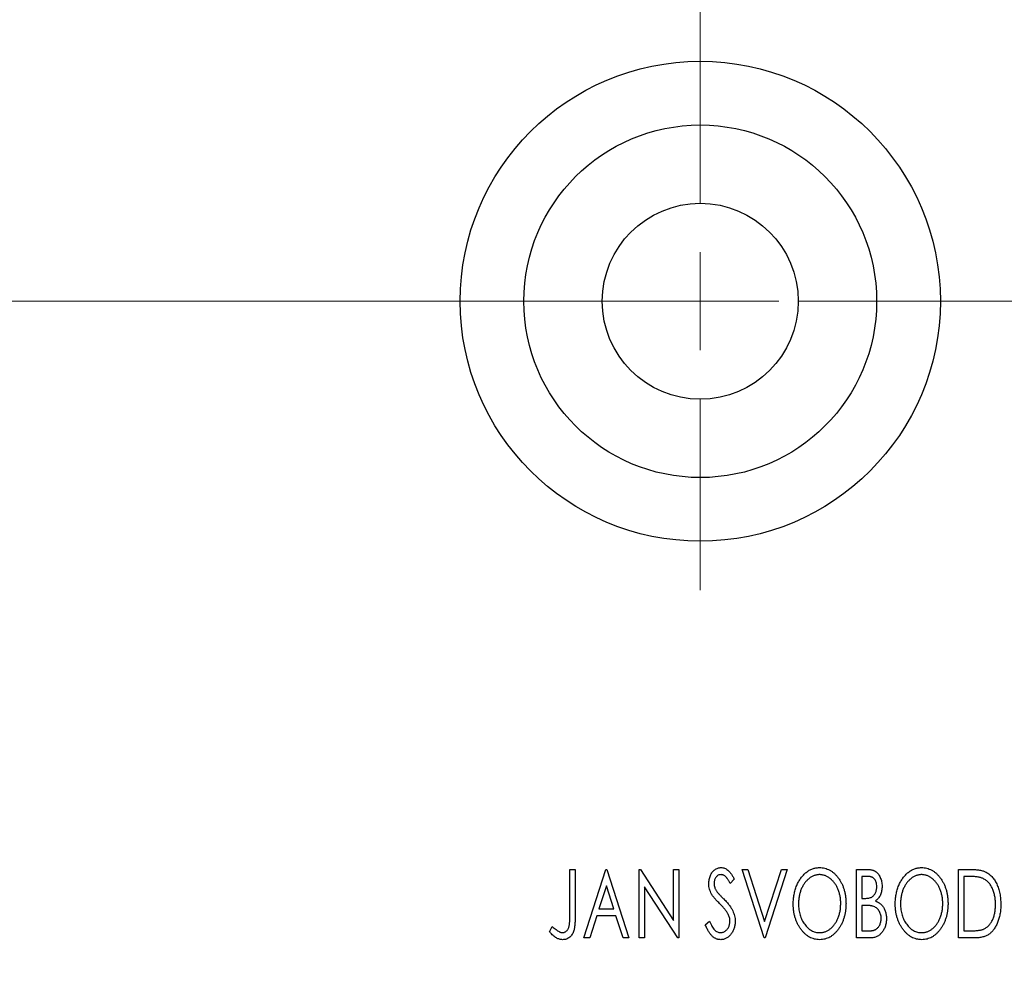
# Model space of a CAD drawing. Units: millimetres. Extents: x 15 to 430, y 5 to 292.
# Drawn here: x 346 to 363, y 220 to 236 of the extents above; entities that cross this region are included whole.
import ezdxf

# ---------------------------------------------------------------- set-up
doc = ezdxf.new("R2010")
doc.units = ezdxf.units.MM
doc.linetypes.add('CENTERX2', pattern=[20.32, 12.7, -2.54, 2.54, -2.54])
doc.styles.add('SLDTEXTSTYLE0', font='TXT', dxfattribs={"width": 0.75})
doc.dimstyles.new('SLDDIMSTYLE2', dxfattribs={"dimtxt": 3.5, "dimasz": 3.302, "dimexe": 0, "dimexo": 0.0625, "dimgap": 0.875, "dimtad": 1, "dimdec": 0, "dimlfac": 3, "dimrnd": 1e-09, "dimzin": 12, "dimdsep": 46, "dimtxsty": 'SLDTEXTSTYLE0', "dimsah": 1, "dimcen": 0.09, "dimadec": 0, "dimazin": 3, "dimtfac": 1, "dimtmove": 0, "dimatfit": 0, "dimfxl": 1, "dimfrac": 2, "dimtolj": 1, "dimtzin": 12, "dimarcsym": 0})

# ---------------------------------------------------------------- blocks, each defined once
blk = doc.blocks.new('_D_9')
at = {"color": 7, "linetype": 'Continuous', "lineweight": 0}
for p, q in [((369.94, 228.539), (369.94, 208.06)), ((366.607, 218.06), (366.607, 208.06)), ((366.607, 209.06), (360.257, 209.06)), ((369.94, 209.06), (366.607, 209.06)), ((369.94, 209.06), (378.321, 209.06))]:
    blk.add_line(p, q, dxfattribs=at)
at = {"color": 7, "linetype": 'Continuous', "lineweight": 18}
for points in [[(366.607, 209.06), (363.305, 209.568), (363.305, 208.552)], [(369.94, 209.06), (373.242, 208.552), (373.242, 209.568)]]:
    blk.add_solid(points, dxfattribs=at)
at = {"color": 7, "linetype": 'Continuous', "lineweight": 18, "insert": (373.149, 213.572), "char_height": 3.5, "attachment_point": 1, "style": 'SLDTEXTSTYLE0'}
blk.add_mtext('10', dxfattribs=at)
blk = doc.blocks.new('SW_CENTERMARKSYMBOL_6')
at = {"color": 0, "linetype": 'Continuous', "lineweight": 18}
for p, q in [((0, 1.667), (0, 4.917)), ((0, 0), (0, 0.833)), ((-1.667, 0), (-4.917, 0)), ((0, 0), (-0.833, 0)), ((0, 0), (0, -0.833)), ((0, 0), (0.833, 0)), ((1.667, 0), (4.917, 0)), ((0, -1.667), (0, -4.917))]:
    blk.add_line(p, q, dxfattribs=at)

msp = doc.modelspace()

# ---------------------------------------------------------------- linework, layer by layer
at = {"color": 7, "linetype": 'CENTERX2', "lineweight": 18}
for p, q in [((253.94, 231.56), (357.3567, 231.56)), ((300.5233, 231.56), (368.6067, 231.56))]:
    msp.add_line(p, q, dxfattribs=at)
at = {"color": 7, "linetype": 'Continuous', "lineweight": 25}
for p, q in [((355.3887, 221.8933), (355.4785, 221.8933)), ((355.3887, 221.1172), (355.3887, 221.8933)), ((355.4785, 221.8933), (355.4785, 221.1055)), ((355.628, 220.7267), (356.002, 221.8933)), ((356.002, 221.8933), (356.0169, 221.8933)), ((356.0169, 221.8933), (356.3909, 220.7267)), ((356.5703, 221.8933), (356.5893, 221.8933)), ((356.5703, 220.7267), (356.5703, 221.8933)), ((356.5893, 221.8933), (357.1537, 221.0232)), ((357.1537, 221.8933), (357.2434, 221.8933)), ((357.1537, 221.0232), (357.1537, 221.8933)), ((357.2434, 221.8933), (357.2434, 220.7267)), ((358.3203, 221.8933), (358.418, 221.8933)), ((358.6943, 220.7267), (358.3203, 221.8933)), ((358.418, 221.8933), (358.7018, 221.0083)), ((358.7018, 221.0083), (358.9855, 221.8933)), ((359.0832, 221.8933), (358.7092, 220.7267)), ((358.9855, 221.8933), (359.0832, 221.8933)), ((360.2648, 221.8933), (360.4298, 221.8933)), ((360.2648, 220.7267), (360.2648, 221.8933)), ((361.9998, 221.8933), (362.1765, 221.8933)), ((361.9998, 220.7267), (361.9998, 221.8933)), ((358.1857, 221.7258), (358.1156, 221.654)), ((360.3545, 221.7737), (360.3545, 221.3997)), ((360.4475, 221.7737), (360.3545, 221.7737)), ((362.1485, 221.7737), (362.0896, 221.7737)), ((362.0896, 221.7737), (362.0896, 220.8463)), ((356.0092, 221.6119), (355.8839, 221.2203)), ((356.1349, 221.2203), (356.0092, 221.6119)), ((356.6601, 221.5947), (356.6601, 220.7267)), ((357.2231, 220.7267), (356.6601, 221.5947)), ((360.3545, 221.3997), (360.4003, 221.3997)), ((355.8839, 221.2203), (356.1349, 221.2203)), ((360.3999, 221.2801), (360.3545, 221.2801)), ((360.3545, 221.2801), (360.3545, 220.8463)), ((355.8456, 221.1006), (355.7257, 220.7267)), ((356.1733, 221.1006), (355.8456, 221.1006)), ((356.2932, 220.7267), (356.1733, 221.1006)), ((355.0447, 220.8314), (355.0903, 220.9211)), ((357.6921, 220.9517), (357.7651, 221.0109)), ((355.7257, 220.7267), (355.628, 220.7267)), ((356.3909, 220.7267), (356.2932, 220.7267)), ((356.6601, 220.7267), (356.5703, 220.7267)), ((357.2434, 220.7267), (357.2231, 220.7267)), ((358.7092, 220.7267), (358.6943, 220.7267)), ((360.498, 220.7267), (360.2648, 220.7267)), ((360.3545, 220.8463), (360.4571, 220.8463)), ((362.2709, 220.7267), (361.9998, 220.7267)), ((362.0896, 220.8463), (362.1861, 220.8463))]:
    msp.add_line(p, q, dxfattribs=at)
for radius in [4.0833, 3, 1.6667]:
    msp.add_circle((357.6067, 231.56), radius, dxfattribs=at)
for points, knots in [([(357.752, 221.651), (357.7523, 221.6633), (357.7528, 221.6876), (357.7581, 221.7231), (357.7665, 221.7571), (357.7781, 221.789), (357.7928, 221.8185), (357.8102, 221.8451), (357.8309, 221.868), (357.8537, 221.8878), (357.8787, 221.9033), (357.9048, 221.9152), (357.9324, 221.9218), (357.9511, 221.9228), (357.9604, 221.9232)], [0, 0, 0, 0, 0.0970748, 0.1913439, 0.2824507, 0.371966, 0.4584327, 0.5416784, 0.6216558, 0.7008806, 0.7783697, 0.8528441, 0.9260892, 1, 1, 1, 1]), ([(357.9604, 221.9232), (357.9705, 221.9228), (357.9905, 221.9218), (358.0199, 221.9135), (358.048, 221.8998), (358.0705, 221.8844), (358.0879, 221.869), (358.1015, 221.8553), (358.1149, 221.8389), (358.1291, 221.8208), (358.1429, 221.8001), (358.1573, 221.7774), (358.1714, 221.7523), (358.1808, 221.7348), (358.1857, 221.7258)], [0, 0, 0, 0, 0.0950317, 0.1901411, 0.2877434, 0.390948, 0.4470343, 0.5082337, 0.5749101, 0.6477029, 0.7264879, 0.8112483, 0.9023557, 1, 1, 1, 1]), ([(359.1879, 221.3049), (359.188, 221.3187), (359.1884, 221.3463), (359.1913, 221.3872), (359.1959, 221.4275), (359.2025, 221.4669), (359.2106, 221.5057), (359.2211, 221.5435), (359.2327, 221.5807), (359.247, 221.6168), (359.262, 221.6518), (359.2793, 221.6847), (359.2974, 221.7158), (359.3169, 221.745), (359.338, 221.7721), (359.3602, 221.7974), (359.3838, 221.8209), (359.4088, 221.842), (359.4345, 221.8613), (359.4612, 221.8776), (359.4881, 221.8918), (359.5156, 221.9032), (359.5437, 221.9123), (359.5723, 221.9184), (359.6015, 221.9227), (359.6211, 221.9231), (359.631, 221.9232)], [0, 0, 0, 0, 0.0494916, 0.0982509, 0.1463843, 0.194002, 0.240888, 0.2875509, 0.3339665, 0.3801676, 0.4257212, 0.4698566, 0.5127158, 0.5541933, 0.5950051, 0.6349877, 0.674496, 0.713541, 0.7519022, 0.7888516, 0.8249077, 0.860424, 0.8951483, 0.9298815, 0.9649479, 1, 1, 1, 1]), ([(359.631, 221.9232), (359.6468, 221.9227), (359.678, 221.9216), (359.7239, 221.9133), (359.7676, 221.899), (359.8096, 221.8799), (359.8492, 221.8545), (359.8869, 221.8238), (359.9225, 221.7875), (359.9558, 221.7462), (359.9862, 221.701), (360.0128, 221.6528), (360.0351, 221.6019), (360.0538, 221.5486), (360.0679, 221.4927), (360.0779, 221.4342), (360.0841, 221.3732), (360.0849, 221.3316), (360.0853, 221.3105)], [0, 0, 0, 0, 0.0561311, 0.1105447, 0.1644907, 0.2185862, 0.2737983, 0.3307026, 0.3904289, 0.4536263, 0.5184695, 0.583082, 0.6485794, 0.7149233, 0.7830084, 0.8527563, 0.9251557, 1, 1, 1, 1]), ([(360.4298, 221.8933), (360.4379, 221.8933), (360.4536, 221.8932), (360.4763, 221.8914), (360.4977, 221.8889), (360.5176, 221.8853), (360.5361, 221.8805), (360.5532, 221.875), (360.5689, 221.8683), (360.5877, 221.8576), (360.609, 221.8414), (360.6322, 221.818), (360.6516, 221.7895), (360.6684, 221.7574), (360.6817, 221.7221), (360.6916, 221.6845), (360.6975, 221.645), (360.6982, 221.618), (360.6985, 221.6042)], [0, 0, 0, 0, 0.0539059, 0.104305, 0.1518072, 0.1971398, 0.2388694, 0.2786923, 0.3165266, 0.3522657, 0.4222268, 0.4940536, 0.5699633, 0.6506276, 0.7349384, 0.8201633, 0.9086973, 1, 1, 1, 1]), ([(360.9229, 221.3049), (360.9231, 221.3187), (360.9234, 221.3463), (360.9263, 221.3872), (360.931, 221.4275), (360.9376, 221.4669), (360.9456, 221.5057), (360.9561, 221.5435), (360.9678, 221.5807), (360.982, 221.6168), (360.9971, 221.6518), (361.0143, 221.6847), (361.0325, 221.7158), (361.0519, 221.745), (361.073, 221.7721), (361.0952, 221.7974), (361.1188, 221.8209), (361.1439, 221.842), (361.1696, 221.8613), (361.1962, 221.8776), (361.2231, 221.8918), (361.2507, 221.9032), (361.2787, 221.9123), (361.3074, 221.9184), (361.3365, 221.9227), (361.3562, 221.9231), (361.366, 221.9232)], [0, 0, 0, 0, 0.0494916, 0.0982509, 0.1463843, 0.194002, 0.240888, 0.2875509, 0.3339665, 0.3801676, 0.4257212, 0.4698566, 0.5127158, 0.5541933, 0.5950051, 0.6349877, 0.674496, 0.713541, 0.7519022, 0.7888516, 0.8249077, 0.860424, 0.8951483, 0.9298815, 0.9649479, 1, 1, 1, 1]), ([(361.366, 221.9232), (361.3819, 221.9227), (361.4131, 221.9216), (361.4589, 221.9133), (361.5026, 221.899), (361.5447, 221.8799), (361.5843, 221.8545), (361.622, 221.8238), (361.6576, 221.7875), (361.6908, 221.7462), (361.7212, 221.701), (361.7478, 221.6528), (361.7702, 221.6019), (361.7888, 221.5486), (361.803, 221.4927), (361.8129, 221.4342), (361.8191, 221.3732), (361.8199, 221.3316), (361.8203, 221.3105)], [0, 0, 0, 0, 0.05613113, 0.1105447, 0.16449069, 0.21858619, 0.27379832, 0.33070257, 0.39042892, 0.45362626, 0.5184695, 0.58308203, 0.64857938, 0.71492335, 0.78300843, 0.85275626, 0.92515567, 1, 1, 1, 1]), ([(362.1765, 221.8933), (362.1919, 221.8932), (362.2216, 221.8929), (362.2646, 221.8911), (362.3042, 221.8879), (362.3406, 221.8832), (362.3737, 221.8776), (362.4036, 221.8703), (362.4303, 221.8619), (362.4465, 221.8547), (362.4542, 221.8513)], [0, 0, 0, 0, 0.1636057, 0.3149442, 0.4558731, 0.5849952, 0.7041195, 0.8121272, 0.9111502, 1, 1, 1, 1]), ([(357.9593, 221.8036), (357.9509, 221.8032), (357.9346, 221.8023), (357.9116, 221.7936), (357.8911, 221.7798), (357.8736, 221.7611), (357.8594, 221.7386), (357.849, 221.7132), (357.8429, 221.6853), (357.8421, 221.6659), (357.8417, 221.6559)], [0, 0, 0, 0, 0.1184078, 0.2319401, 0.3456516, 0.4682545, 0.5946307, 0.7231764, 0.8574296, 1, 1, 1, 1]), ([(358.1156, 221.654), (358.1117, 221.6614), (358.1041, 221.6755), (358.0926, 221.6954), (358.0817, 221.7133), (358.0712, 221.7293), (358.0611, 221.7434), (358.0516, 221.7556), (358.0423, 221.7658), (358.0309, 221.7767), (358.0165, 221.7875), (357.9982, 221.7969), (357.979, 221.8025), (357.9658, 221.8032), (357.9593, 221.8036)], [0, 0, 0, 0, 0.1097607, 0.210457, 0.3030439, 0.386733, 0.4624946, 0.5304581, 0.5914886, 0.6437614, 0.7383907, 0.8269775, 0.9133974, 1, 1, 1, 1]), ([(359.6349, 221.8036), (359.6271, 221.8035), (359.6115, 221.8032), (359.5884, 221.7996), (359.5656, 221.7946), (359.543, 221.7873), (359.5208, 221.7776), (359.4988, 221.7662), (359.4772, 221.7525), (359.4561, 221.7368), (359.4355, 221.7198), (359.4164, 221.7006), (359.3981, 221.6803), (359.381, 221.6585), (359.3651, 221.6353), (359.3503, 221.6107), (359.3369, 221.5845), (359.3203, 221.5476), (359.303, 221.4988), (359.2884, 221.4372), (359.2793, 221.3723), (359.2782, 221.3279), (359.2776, 221.3053)], [0, 0, 0, 0, 0.0345403, 0.0690479, 0.1033755, 0.1381923, 0.1739026, 0.2104877, 0.2480226, 0.2870235, 0.3267056, 0.3664852, 0.406812, 0.4476159, 0.4890671, 0.531328, 0.5748578, 0.6195021, 0.7103224, 0.8036588, 0.8998126, 1, 1, 1, 1]), ([(359.9956, 221.3107), (359.9955, 221.322), (359.9952, 221.3444), (359.9927, 221.3775), (359.9893, 221.4099), (359.9842, 221.4414), (359.9774, 221.4721), (359.9692, 221.5019), (359.9596, 221.5309), (359.9487, 221.5591), (359.9363, 221.5861), (359.9228, 221.6119), (359.908, 221.6363), (359.8921, 221.6592), (359.875, 221.6809), (359.8565, 221.7008), (359.8371, 221.7198), (359.8163, 221.7369), (359.795, 221.7525), (359.7732, 221.7662), (359.7509, 221.7776), (359.7285, 221.7874), (359.7055, 221.7946), (359.6822, 221.7996), (359.6587, 221.8032), (359.6429, 221.8035), (359.6349, 221.8036)], [0, 0, 0, 0, 0.0501967, 0.0994661, 0.1475107, 0.194852, 0.2412901, 0.2868849, 0.3320877, 0.3770155, 0.4211564, 0.4641967, 0.5062816, 0.547566, 0.5882145, 0.6286324, 0.6685313, 0.708592, 0.7479832, 0.7859183, 0.8229149, 0.8590449, 0.8946202, 0.929721, 0.9646696, 1, 1, 1, 1]), ([(360.6088, 221.6021), (360.6084, 221.6148), (360.6077, 221.6389), (360.6004, 221.6731), (360.5882, 221.7029), (360.574, 221.7243), (360.5602, 221.739), (360.5482, 221.7483), (360.5348, 221.7561), (360.5202, 221.7626), (360.504, 221.7674), (360.4865, 221.7713), (360.4675, 221.7733), (360.4543, 221.7735), (360.4475, 221.7737)], [0, 0, 0, 0, 0.1407973, 0.2685745, 0.3860164, 0.4978929, 0.5531118, 0.6093369, 0.6657223, 0.7255273, 0.787264, 0.8537881, 0.9244854, 1, 1, 1, 1]), ([(361.37, 221.8036), (361.3622, 221.8035), (361.3466, 221.8032), (361.3235, 221.7996), (361.3006, 221.7946), (361.278, 221.7873), (361.2559, 221.7776), (361.2338, 221.7662), (361.2123, 221.7525), (361.1912, 221.7368), (361.1706, 221.7198), (361.1515, 221.7006), (361.1332, 221.6803), (361.1161, 221.6585), (361.1002, 221.6353), (361.0854, 221.6107), (361.0719, 221.5845), (361.0553, 221.5476), (361.038, 221.4988), (361.0235, 221.4372), (361.0143, 221.3723), (361.0132, 221.3279), (361.0126, 221.3053)], [0, 0, 0, 0, 0.0345403, 0.0690479, 0.1033755, 0.1381923, 0.1739026, 0.2104877, 0.2480226, 0.2870235, 0.3267056, 0.3664852, 0.406812, 0.4476159, 0.4890671, 0.531328, 0.5748578, 0.6195021, 0.7103224, 0.8036588, 0.8998126, 1, 1, 1, 1]), ([(361.7306, 221.3107), (361.7305, 221.322), (361.7303, 221.3444), (361.7277, 221.3775), (361.7244, 221.4099), (361.7192, 221.4414), (361.7124, 221.4721), (361.7042, 221.5019), (361.6946, 221.5309), (361.6837, 221.5591), (361.6714, 221.5861), (361.6578, 221.6119), (361.6431, 221.6363), (361.6271, 221.6592), (361.6101, 221.6809), (361.5916, 221.7008), (361.5721, 221.7198), (361.5514, 221.7369), (361.5301, 221.7525), (361.5082, 221.7662), (361.486, 221.7776), (361.4635, 221.7874), (361.4405, 221.7946), (361.4173, 221.7996), (361.3938, 221.8032), (361.3779, 221.8035), (361.37, 221.8036)], [0, 0, 0, 0, 0.0501967, 0.0994661, 0.1475107, 0.194852, 0.2412901, 0.2868849, 0.3320877, 0.3770155, 0.4211564, 0.4641967, 0.5062816, 0.547566, 0.5882145, 0.6286324, 0.6685313, 0.708592, 0.7479832, 0.7859183, 0.8229149, 0.8590449, 0.8946202, 0.929721, 0.9646696, 1, 1, 1, 1]), ([(362.4067, 221.741), (362.3997, 221.7437), (362.3848, 221.7494), (362.3603, 221.7556), (362.3328, 221.7613), (362.302, 221.7659), (362.2681, 221.7693), (362.2311, 221.7718), (362.1909, 221.7735), (362.163, 221.7736), (362.1485, 221.7737)], [0, 0, 0, 0, 0.0864464, 0.1826312, 0.2892941, 0.4085225, 0.5387063, 0.6801502, 0.8338825, 1, 1, 1, 1]), ([(362.628, 221.2955), (362.6279, 221.3091), (362.6275, 221.3359), (362.6246, 221.3752), (362.6202, 221.413), (362.614, 221.4493), (362.6055, 221.4841), (362.5955, 221.5174), (362.5839, 221.5493), (362.5701, 221.5794), (362.5547, 221.6075), (362.5382, 221.6337), (362.5198, 221.6573), (362.5003, 221.679), (362.479, 221.698), (362.4564, 221.7148), (362.4323, 221.7294), (362.4153, 221.7371), (362.4067, 221.741)], [0, 0, 0, 0, 0.0776387, 0.1523422, 0.2242467, 0.2940296, 0.3620177, 0.4278239, 0.4920919, 0.555008, 0.6161401, 0.6745823, 0.7311829, 0.786438, 0.8401422, 0.8937218, 0.9464351, 1, 1, 1, 1]), ([(362.4542, 221.8513), (362.4643, 221.8461), (362.4846, 221.8357), (362.5132, 221.8166), (362.5399, 221.7947), (362.5652, 221.7703), (362.5883, 221.7429), (362.6103, 221.713), (362.6303, 221.6803), (362.6485, 221.6449), (362.6647, 221.6074), (362.6791, 221.5681), (362.6909, 221.5269), (362.7007, 221.484), (362.7085, 221.4393), (362.7137, 221.3928), (362.7171, 221.3446), (362.7175, 221.3119), (362.7178, 221.2953)], [0, 0, 0, 0, 0.0527446, 0.1055422, 0.1585854, 0.212383, 0.2678742, 0.3246266, 0.3838647, 0.4451402, 0.5084359, 0.5728755, 0.6389406, 0.7066344, 0.7765174, 0.8487421, 0.9231842, 1, 1, 1, 1]), ([(357.798, 221.4734), (357.7909, 221.4871), (357.7768, 221.5146), (357.7626, 221.5586), (357.7534, 221.6042), (357.7525, 221.6353), (357.752, 221.651)], [0, 0, 0, 0, 0.2502772, 0.4985665, 0.7462313, 1, 1, 1, 1]), ([(357.8417, 221.6559), (357.8423, 221.6435), (357.8436, 221.6186), (357.851, 221.5879), (357.8603, 221.5636), (357.8701, 221.5448), (357.8818, 221.5249), (357.8911, 221.5119), (357.8959, 221.5051)], [0, 0, 0, 0, 0.2285306, 0.4568097, 0.5765258, 0.7065777, 0.8466134, 1, 1, 1, 1]), ([(360.4003, 221.3997), (360.4134, 221.4), (360.4377, 221.4004), (360.4714, 221.4044), (360.4997, 221.4115), (360.5231, 221.4214), (360.5426, 221.4349), (360.5592, 221.4516), (360.5741, 221.4711), (360.5862, 221.4938), (360.5963, 221.5187), (360.6034, 221.5454), (360.6081, 221.5733), (360.6086, 221.5924), (360.6088, 221.6021)], [0, 0, 0, 0, 0.1168888, 0.2183981, 0.3044144, 0.37771, 0.4456174, 0.5153589, 0.5882461, 0.6655634, 0.7462255, 0.8288621, 0.9124641, 1, 1, 1, 1]), ([(360.6985, 221.6042), (360.6983, 221.5914), (360.6978, 221.5661), (360.6921, 221.5292), (360.6836, 221.494), (360.6715, 221.4608), (360.6561, 221.4299), (360.6371, 221.4021), (360.6149, 221.377), (360.5978, 221.3631), (360.5892, 221.356)], [0, 0, 0, 0, 0.1372083, 0.269039, 0.3973971, 0.5230348, 0.6449049, 0.7645023, 0.8815887, 1, 1, 1, 1]), ([(357.9329, 221.3147), (357.9241, 221.3234), (357.9075, 221.3402), (357.8845, 221.3651), (357.8636, 221.3876), (357.8456, 221.4085), (357.8299, 221.4274), (357.8166, 221.4441), (357.8064, 221.4593), (357.8006, 221.469), (357.798, 221.4734)], [0, 0, 0, 0, 0.1773563, 0.3397571, 0.4871564, 0.6189278, 0.7366281, 0.8387592, 0.9266456, 1, 1, 1, 1]), ([(357.8959, 221.5051), (357.8977, 221.5029), (357.9019, 221.4974), (357.91, 221.4888), (357.9201, 221.4775), (357.9329, 221.4643), (357.9478, 221.4484), (357.9654, 221.4308), (357.9853, 221.4106), (357.9993, 221.3965), (358.0067, 221.389)], [0, 0, 0, 0, 0.0538735, 0.1280902, 0.2208097, 0.3371504, 0.472011, 0.6274237, 0.80342, 1, 1, 1, 1]), ([(358.0067, 221.389), (358.0156, 221.3798), (358.033, 221.3618), (358.0576, 221.3349), (358.0801, 221.3088), (358.1001, 221.2833), (358.1183, 221.2587), (358.1342, 221.2349), (358.1478, 221.2117), (358.1629, 221.1822), (358.1778, 221.1455), (358.1912, 221.1014), (358.1992, 221.057), (358.2002, 221.0272), (358.2007, 221.0125)], [0, 0, 0, 0, 0.0884709, 0.1720727, 0.2512661, 0.3258043, 0.3957073, 0.46152, 0.5231185, 0.5809823, 0.6900491, 0.7953609, 0.8983621, 1, 1, 1, 1]), ([(358.0815, 221.1286), (358.0778, 221.1353), (358.0702, 221.1492), (358.0567, 221.17), (358.0412, 221.1917), (358.0238, 221.2146), (358.004, 221.2382), (357.9823, 221.263), (357.9584, 221.2887), (357.9415, 221.3058), (357.9329, 221.3147)], [0, 0, 0, 0, 0.0954913, 0.1988784, 0.310435, 0.4311541, 0.5596598, 0.6976038, 0.8443511, 1, 1, 1, 1]), ([(359.638, 220.6968), (359.6224, 220.6973), (359.5918, 220.6983), (359.5469, 220.7071), (359.5038, 220.7208), (359.4626, 220.7405), (359.4233, 220.7657), (359.386, 220.7967), (359.3504, 220.8331), (359.3174, 220.8746), (359.287, 220.9197), (359.2605, 220.9679), (359.238, 221.0184), (359.2199, 221.0713), (359.2051, 221.1263), (359.1953, 221.1838), (359.1891, 221.2436), (359.1883, 221.2842), (359.1879, 221.3049)], [0, 0, 0, 0, 0.0556061, 0.109544, 0.1631738, 0.2171968, 0.2725175, 0.3299793, 0.3905309, 0.454216, 0.5197393, 0.5850295, 0.6509588, 0.7173801, 0.7851694, 0.8545496, 0.9260433, 1, 1, 1, 1]), ([(359.2776, 221.3053), (359.2779, 221.2885), (359.2785, 221.2554), (359.2835, 221.2069), (359.2917, 221.1604), (359.3031, 221.1159), (359.3178, 221.0733), (359.3359, 221.0327), (359.3573, 220.9941), (359.3816, 220.958), (359.4081, 220.925), (359.4365, 220.8961), (359.4661, 220.8715), (359.4972, 220.8515), (359.5295, 220.8355), (359.5636, 220.8247), (359.5988, 220.8175), (359.6228, 220.8168), (359.6349, 220.8164)], [0, 0, 0, 0, 0.0753643, 0.147921, 0.2180392, 0.286465, 0.353628, 0.4196634, 0.4850688, 0.550645, 0.6143665, 0.6745356, 0.7315093, 0.7862592, 0.8397554, 0.892579, 0.9458565, 1, 1, 1, 1]), ([(359.6349, 220.8164), (359.6431, 220.8166), (359.6593, 220.8169), (359.6834, 220.8201), (359.707, 220.8251), (359.7301, 220.8325), (359.7527, 220.8417), (359.7751, 220.8525), (359.7965, 220.8662), (359.8178, 220.8811), (359.838, 220.8983), (359.8576, 220.9166), (359.8755, 220.937), (359.8926, 220.9584), (359.9083, 220.9815), (359.923, 221.0059), (359.9363, 221.0321), (359.9529, 221.0689), (359.97, 221.1178), (359.9851, 221.1793), (359.9938, 221.244), (359.9949, 221.2882), (359.9956, 221.3107)], [0, 0, 0, 0, 0.0362138, 0.0716518, 0.107277, 0.1427016, 0.1787329, 0.2152619, 0.2525615, 0.291103, 0.330244, 0.3697354, 0.4095189, 0.4499951, 0.4909091, 0.5331107, 0.5761152, 0.6206969, 0.7117148, 0.8046664, 0.9002973, 1, 1, 1, 1]), ([(360.0853, 221.3105), (360.0849, 221.2895), (360.0841, 221.2482), (360.0779, 221.1876), (360.0679, 221.1294), (360.0537, 221.0736), (360.0351, 221.0203), (360.0129, 220.9692), (359.9865, 220.9207), (359.956, 220.8753), (359.923, 220.8337), (359.8878, 220.7972), (359.8509, 220.766), (359.8117, 220.7408), (359.7709, 220.7208), (359.728, 220.7071), (359.6836, 220.6983), (359.6533, 220.6973), (359.638, 220.6968)], [0, 0, 0, 0, 0.0748233, 0.1471867, 0.2171589, 0.285461, 0.3525416, 0.4183948, 0.4839564, 0.5494938, 0.6131851, 0.6731484, 0.7303836, 0.7852873, 0.8390007, 0.8919241, 0.9454104, 1, 1, 1, 1]), ([(360.5427, 221.2663), (360.5389, 221.2674), (360.531, 221.2699), (360.5178, 221.2726), (360.5028, 221.2749), (360.4858, 221.2766), (360.467, 221.2785), (360.4463, 221.2792), (360.4237, 221.28), (360.4081, 221.2801), (360.3999, 221.2801)], [0, 0, 0, 0, 0.0811778, 0.1741609, 0.2793292, 0.3985584, 0.5289391, 0.6735815, 0.8295189, 1, 1, 1, 1]), ([(360.6836, 221.0578), (360.6832, 221.07), (360.6823, 221.0938), (360.6752, 221.1283), (360.6631, 221.1602), (360.6468, 221.1896), (360.6263, 221.2156), (360.6018, 221.2374), (360.5739, 221.2549), (360.5532, 221.2625), (360.5427, 221.2663)], [0, 0, 0, 0, 0.1353417, 0.2643892, 0.3893344, 0.5133734, 0.6360145, 0.7555856, 0.8757195, 1, 1, 1, 1]), ([(360.5892, 221.356), (360.6001, 221.351), (360.6211, 221.3412), (360.6496, 221.3237), (360.6744, 221.3052), (360.695, 221.2846), (360.7128, 221.2625), (360.7284, 221.2386), (360.7419, 221.2125), (360.753, 221.1843), (360.7621, 221.1546), (360.7688, 221.1234), (360.7724, 221.091), (360.773, 221.069), (360.7733, 221.0578)], [0, 0, 0, 0, 0.0968226, 0.185569, 0.2681643, 0.3447077, 0.419463, 0.4949557, 0.5738739, 0.6547424, 0.7384677, 0.8228983, 0.9104455, 1, 1, 1, 1]), ([(361.373, 220.6968), (361.3575, 220.6973), (361.3269, 220.6983), (361.282, 220.7071), (361.2389, 220.7208), (361.1977, 220.7405), (361.1584, 220.7657), (361.121, 220.7967), (361.0855, 220.8331), (361.0524, 220.8746), (361.022, 220.9197), (360.9955, 220.9679), (360.973, 221.0184), (360.9549, 221.0713), (360.9402, 221.1263), (360.9304, 221.1838), (360.9241, 221.2436), (360.9233, 221.2842), (360.9229, 221.3049)], [0, 0, 0, 0, 0.0556061, 0.109544, 0.1631738, 0.2171968, 0.2725175, 0.3299793, 0.3905309, 0.454216, 0.5197393, 0.5850295, 0.6509588, 0.7173801, 0.7851694, 0.8545496, 0.9260433, 1, 1, 1, 1]), ([(361.0126, 221.3053), (361.013, 221.2885), (361.0135, 221.2554), (361.0186, 221.2069), (361.0267, 221.1604), (361.0382, 221.1159), (361.0529, 221.0733), (361.0709, 221.0327), (361.0923, 220.9941), (361.1166, 220.958), (361.1432, 220.925), (361.1715, 220.8961), (361.2011, 220.8715), (361.2322, 220.8515), (361.2646, 220.8355), (361.2986, 220.8247), (361.3338, 220.8175), (361.3579, 220.8168), (361.37, 220.8164)], [0, 0, 0, 0, 0.0753643, 0.147921, 0.2180392, 0.286465, 0.353628, 0.4196634, 0.4850688, 0.550645, 0.6143665, 0.6745356, 0.7315093, 0.7862592, 0.8397554, 0.892579, 0.9458565, 1, 1, 1, 1]), ([(361.37, 220.8164), (361.3782, 220.8166), (361.3944, 220.8169), (361.4185, 220.8201), (361.442, 220.8251), (361.4651, 220.8325), (361.4878, 220.8417), (361.5101, 220.8525), (361.5316, 220.8662), (361.5529, 220.8811), (361.573, 220.8983), (361.5926, 220.9166), (361.6105, 220.937), (361.6277, 220.9584), (361.6433, 220.9815), (361.6581, 221.0059), (361.6714, 221.0321), (361.688, 221.0689), (361.705, 221.1178), (361.7202, 221.1793), (361.7288, 221.244), (361.73, 221.2882), (361.7306, 221.3107)], [0, 0, 0, 0, 0.0362138, 0.0716518, 0.107277, 0.1427016, 0.1787329, 0.2152619, 0.2525615, 0.291103, 0.330244, 0.3697354, 0.4095189, 0.4499951, 0.4909091, 0.5331107, 0.5761152, 0.6206969, 0.7117148, 0.8046664, 0.9002973, 1, 1, 1, 1]), ([(361.8203, 221.3105), (361.8199, 221.2895), (361.8191, 221.2482), (361.8129, 221.1876), (361.803, 221.1294), (361.7887, 221.0736), (361.7702, 221.0203), (361.748, 220.9692), (361.7215, 220.9207), (361.6911, 220.8753), (361.6581, 220.8337), (361.6228, 220.7972), (361.5859, 220.766), (361.5467, 220.7408), (361.5059, 220.7208), (361.4631, 220.7071), (361.4186, 220.6983), (361.3883, 220.6973), (361.373, 220.6968)], [0, 0, 0, 0, 0.0748233, 0.1471867, 0.2171589, 0.285461, 0.3525416, 0.4183948, 0.4839564, 0.5494938, 0.6131851, 0.6731484, 0.7303836, 0.7852873, 0.8390007, 0.8919241, 0.9454104, 1, 1, 1, 1]), ([(362.7178, 221.2953), (362.7176, 221.2809), (362.7172, 221.2525), (362.7146, 221.2106), (362.7104, 221.17), (362.7044, 221.1308), (362.6963, 221.0929), (362.6871, 221.0561), (362.6759, 221.0208), (362.6627, 220.987), (362.6487, 220.9549), (362.6331, 220.9248), (362.6167, 220.8969), (362.5992, 220.8711), (362.5809, 220.8475), (362.5612, 220.8262), (362.5406, 220.8069), (362.5189, 220.7896), (362.4955, 220.7744), (362.4699, 220.7616), (362.4421, 220.7509), (362.4121, 220.7421), (362.38, 220.735), (362.3456, 220.7303), (362.309, 220.7271), (362.2839, 220.7268), (362.2709, 220.7267)], [0, 0, 0, 0, 0.0526127, 0.1036031, 0.1530571, 0.2013926, 0.248457, 0.2945223, 0.3395725, 0.3837677, 0.4266671, 0.467614, 0.5072579, 0.5447168, 0.5811749, 0.6163867, 0.6505863, 0.6839786, 0.7174966, 0.75221, 0.7882197, 0.8261834, 0.8660591, 0.9082795, 0.9527881, 1, 1, 1, 1]), ([(362.4261, 220.876), (362.4338, 220.8798), (362.4492, 220.8873), (362.4711, 220.9009), (362.4914, 220.917), (362.5108, 220.9347), (362.5285, 220.955), (362.545, 220.9773), (362.5606, 221.0014), (362.5745, 221.0279), (362.5871, 221.056), (362.598, 221.0858), (362.6075, 221.117), (362.6148, 221.1498), (362.621, 221.1841), (362.6251, 221.2199), (362.6274, 221.2572), (362.6278, 221.2826), (362.628, 221.2955)], [0, 0, 0, 0, 0.052275, 0.1043531, 0.1568199, 0.2099431, 0.2644756, 0.3208283, 0.3789539, 0.4397451, 0.5027036, 0.5670472, 0.6330382, 0.7012745, 0.7722055, 0.8454046, 0.9211024, 1, 1, 1, 1]), ([(355.2642, 220.8164), (355.2704, 220.8168), (355.2828, 220.8175), (355.3007, 220.8234), (355.3178, 220.8328), (355.3334, 220.846), (355.348, 220.8619), (355.3598, 220.881), (355.3698, 220.9022), (355.3758, 220.922), (355.3794, 220.9403), (355.382, 220.957), (355.3839, 220.9767), (355.3859, 220.9992), (355.3872, 221.0246), (355.3881, 221.0529), (355.3885, 221.0841), (355.3887, 221.1058), (355.3887, 221.1172)], [0, 0, 0, 0, 0.0514304, 0.1030522, 0.1555203, 0.2125772, 0.2726604, 0.3341106, 0.3984392, 0.4668695, 0.5058665, 0.5530424, 0.6077611, 0.6701563, 0.7408631, 0.8192782, 0.9054328, 1, 1, 1, 1]), ([(355.4785, 221.1055), (355.4785, 221.0909), (355.4785, 221.063), (355.4771, 221.0227), (355.4757, 220.9859), (355.4733, 220.9525), (355.4704, 220.9227), (355.4666, 220.8962), (355.4627, 220.8731), (355.4558, 220.8475), (355.4455, 220.8192), (355.4296, 220.7886), (355.4097, 220.7618), (355.3867, 220.7385), (355.3603, 220.7197), (355.3309, 220.7063), (355.2988, 220.6981), (355.2765, 220.6972), (355.2651, 220.6968)], [0, 0, 0, 0, 0.0838991, 0.1610998, 0.2320564, 0.2959227, 0.3536456, 0.404849, 0.4499937, 0.4885177, 0.5573606, 0.6227853, 0.6863167, 0.7491312, 0.8106227, 0.8718518, 0.9343112, 1, 1, 1, 1]), ([(358.1109, 221.0141), (358.1105, 221.0238), (358.1098, 221.0433), (358.1043, 221.0724), (358.0948, 221.101), (358.086, 221.1193), (358.0815, 221.1286)], [0, 0, 0, 0, 0.2432962, 0.4902288, 0.739756, 1, 1, 1, 1]), ([(360.4571, 220.8463), (360.4645, 220.8465), (360.4786, 220.8467), (360.499, 220.8475), (360.5179, 220.8493), (360.5352, 220.8523), (360.5512, 220.8553), (360.5657, 220.8596), (360.5786, 220.8644), (360.5937, 220.872), (360.6108, 220.8838), (360.6289, 220.9013), (360.6449, 220.9222), (360.6585, 220.9462), (360.6695, 220.9723), (360.6779, 220.9998), (360.6826, 221.0285), (360.6833, 221.048), (360.6836, 221.0578)], [0, 0, 0, 0, 0.0618677, 0.1191757, 0.1727344, 0.2220638, 0.2677475, 0.3102291, 0.3489684, 0.3842813, 0.4529079, 0.5231803, 0.5963594, 0.674467, 0.7552532, 0.8356122, 0.9169619, 1, 1, 1, 1]), ([(360.7733, 221.0578), (360.7731, 221.0464), (360.7727, 221.0241), (360.7691, 220.9913), (360.7633, 220.9599), (360.7551, 220.9298), (360.7445, 220.9009), (360.7318, 220.8733), (360.7164, 220.8472), (360.6991, 220.8226), (360.6797, 220.8001), (360.6585, 220.7804), (360.6356, 220.7639), (360.6113, 220.7501), (360.5852, 220.7396), (360.5575, 220.7323), (360.5283, 220.7273), (360.5083, 220.7269), (360.498, 220.7267)], [0, 0, 0, 0, 0.0708159, 0.1390702, 0.2051483, 0.2694749, 0.332965, 0.3960746, 0.4584294, 0.5213749, 0.5828931, 0.6429266, 0.7009132, 0.758215, 0.8162765, 0.8755438, 0.9364304, 1, 1, 1, 1]), ([(355.0903, 220.9211), (355.1012, 220.9113), (355.1218, 220.893), (355.1522, 220.8689), (355.1792, 220.8487), (355.1971, 220.8381), (355.2053, 220.8332)], [0, 0, 0, 0, 0.30390477, 0.5700153, 0.80314486, 1, 1, 1, 1]), ([(357.9544, 220.6968), (357.9478, 220.6969), (357.9349, 220.6972), (357.9157, 220.7003), (357.8969, 220.7045), (357.8787, 220.7113), (357.8609, 220.7194), (357.8437, 220.7296), (357.8268, 220.7415), (357.8104, 220.7554), (357.7943, 220.7715), (357.7788, 220.79), (357.7635, 220.811), (357.7486, 220.8344), (357.7339, 220.8602), (357.7195, 220.8884), (357.7054, 220.9191), (357.6967, 220.9406), (357.6921, 220.9517)], [0, 0, 0, 0, 0.0504011, 0.0994769, 0.1487573, 0.1984261, 0.2485735, 0.2993509, 0.3522316, 0.4070993, 0.4647351, 0.5268175, 0.5928694, 0.6640262, 0.7399998, 0.8214849, 0.9078409, 1, 1, 1, 1]), ([(357.7651, 221.0109), (357.7715, 220.9956), (357.7838, 220.9665), (357.8049, 220.9269), (357.8265, 220.8932), (357.8489, 220.8655), (357.8721, 220.8436), (357.8965, 220.8281), (357.9218, 220.8182), (357.9392, 220.817), (357.9478, 220.8164)], [0, 0, 0, 0, 0.1767912, 0.3356218, 0.4771242, 0.6026686, 0.714215, 0.8152475, 0.9089404, 1, 1, 1, 1]), ([(357.9478, 220.8164), (357.9552, 220.8167), (357.9698, 220.8172), (357.9912, 220.8228), (358.0119, 220.8312), (358.0316, 220.8432), (358.0502, 220.8577), (358.066, 220.8754), (358.0801, 220.8948), (358.0911, 220.9167), (358.0999, 220.9399), (358.1061, 220.964), (358.1104, 220.9888), (358.1108, 221.0056), (358.1109, 221.0141)], [0, 0, 0, 0, 0.0773839, 0.1534457, 0.2315016, 0.3128802, 0.3958337, 0.4783391, 0.56194, 0.6478588, 0.7356823, 0.8230981, 0.9104213, 1, 1, 1, 1]), ([(358.2007, 221.0125), (358.2004, 221.002), (358.2, 220.9814), (358.1967, 220.951), (358.1911, 220.9216), (358.183, 220.8933), (358.1731, 220.8658), (358.1606, 220.8396), (358.146, 220.8144), (358.1294, 220.7906), (358.1111, 220.7688), (358.0917, 220.7495), (358.0713, 220.7332), (358.0498, 220.7199), (358.0273, 220.7097), (358.0039, 220.702), (357.9795, 220.6975), (357.9628, 220.697), (357.9544, 220.6968)], [0, 0, 0, 0, 0.0707021, 0.1396422, 0.2067536, 0.2730229, 0.3387467, 0.4040781, 0.4692816, 0.5355426, 0.600284, 0.661802, 0.7203493, 0.7766872, 0.8323675, 0.8872254, 0.9429681, 1, 1, 1, 1]), ([(355.2651, 220.6968), (355.2562, 220.6971), (355.2383, 220.6978), (355.2117, 220.7038), (355.1851, 220.713), (355.1586, 220.7263), (355.1315, 220.7446), (355.1034, 220.7683), (355.0741, 220.7976), (355.0548, 220.8197), (355.0447, 220.8314)], [0, 0, 0, 0, 0.1000151, 0.2011156, 0.3049077, 0.4144967, 0.5344051, 0.6711115, 0.8264418, 1, 1, 1, 1]), ([(355.2053, 220.8332), (355.2102, 220.8307), (355.2198, 220.8258), (355.2346, 220.8203), (355.2495, 220.8172), (355.2593, 220.8167), (355.2642, 220.8164)], [0, 0, 0, 0, 0.2686451, 0.5220075, 0.7650195, 1, 1, 1, 1]), ([(362.1861, 220.8463), (362.2, 220.8464), (362.2266, 220.8466), (362.2649, 220.848), (362.2999, 220.8503), (362.3315, 220.8534), (362.3599, 220.8577), (362.385, 220.8624), (362.4069, 220.8683), (362.42, 220.8736), (362.4261, 220.876)], [0, 0, 0, 0, 0.171063, 0.3287671, 0.4722733, 0.6036555, 0.7212121, 0.8259972, 0.918794, 1, 1, 1, 1])]:
    msp.add_open_spline(points, degree=3, knots=knots, dxfattribs=at)

# ---------------------------------------------------------------- block references
at = {"color": 7, "linetype": 'Continuous', "lineweight": 0}
msp.add_blockref('SW_CENTERMARKSYMBOL_6', (357.6067, 231.56), dxfattribs=at)

# ---------------------------------------------------------------- dimensions: what is measured, and where the dimension line sits
at = {"color": 7, "linetype": 'Continuous', "lineweight": 18}
dim = msp.add_linear_dim(base=(366.6067, 209.06), p1=(369.94, 229.5393), p2=(366.6067, 219.06), dimstyle='SLDDIMSTYLE2', dxfattribs=at)
dim.commit()
dim.dimension.update_dxf_attribs({"geometry": '_D_9', "text_midpoint": (375.7346, 209.06), "dimtype": 160})

doc.saveas('drawing.dxf')
